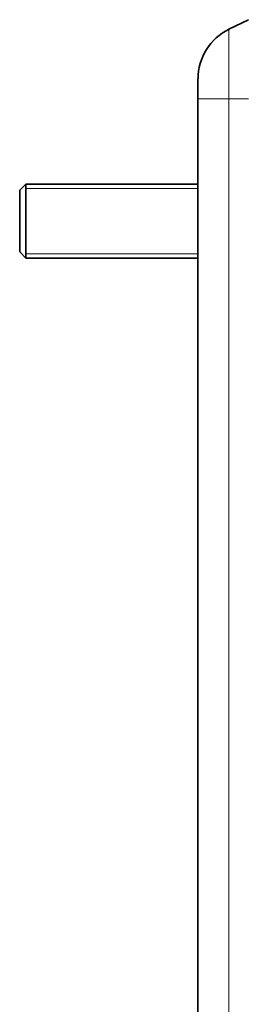
# Model space of a CAD drawing. Extents: x 0 to 420, y 0 to 297.
# Drawn here: x 120 to 122, y 104 to 114 of the extents above; entities that cross this region are included whole.
import ezdxf

# ---------------------------------------------------------------- set-up
doc = ezdxf.new("R2010")
doc.units = 0

msp = doc.modelspace()

# ---------------------------------------------------------------- linework, layer by layer
at = {"color": 7, "lineweight": 35, "ltscale": 0.005468}
msp.add_line((121.991, 113.667), (122.188, 113.763), dxfattribs=at)
at = {"color": 7, "lineweight": 13, "ltscale": 0.017714}
msp.add_line((121.991, 112.958), (121.991, 113.667), dxfattribs=at)
at = {"color": 7, "lineweight": 35, "ltscale": 0.005075}
msp.add_line((121.675, 112.958), (121.675, 113.161), dxfattribs=at)
at = {"color": 7, "lineweight": 35, "ltscale": 0.239102}
msp.add_line((121.675, 112.958), (121.675, 103.394), dxfattribs=at)
at = {"color": 7, "lineweight": 13, "ltscale": 0.007898}
msp.add_line((121.991, 112.958), (121.675, 112.958), dxfattribs=at)
at = {"color": 7, "lineweight": 13, "ltscale": 0.004914}
msp.add_line((121.991, 112.958), (122.188, 112.958), dxfattribs=at)
at = {"color": 7, "lineweight": 13, "ltscale": 0.239102}
msp.add_line((121.991, 112.958), (121.991, 103.394), dxfattribs=at)
at = {"color": 7, "lineweight": 35, "ltscale": 0.00221}
for p, q in [((119.863, 112.029), (119.925, 112.091)), ((119.863, 111.404), (119.925, 111.341))]:
    msp.add_line(p, q, dxfattribs=at)
at = {"color": 7, "lineweight": 35, "ltscale": 0.04375}
for p, q in [((121.675, 112.091), (119.925, 112.091)), ((121.675, 112.091), (119.925, 112.091)), ((121.675, 111.341), (119.925, 111.341))]:
    msp.add_line(p, q, dxfattribs=at)
at = {"color": 7, "lineweight": 35, "ltscale": 0.009375}
for p, q in [((119.925, 112.091), (119.925, 111.716)), ((119.925, 111.716), (119.925, 111.341))]:
    msp.add_line(p, q, dxfattribs=at)
at = {"color": 7, "lineweight": 35, "ltscale": 0.007812}
for p, q in [((119.863, 112.029), (119.863, 111.716)), ((119.863, 111.716), (119.863, 111.404))]:
    msp.add_line(p, q, dxfattribs=at)
at = {"color": 7, "lineweight": 13, "ltscale": 0.04375}
for p, q in [((119.925, 112.049), (121.675, 112.049)), ((119.925, 111.384), (121.675, 111.384))]:
    msp.add_line(p, q, dxfattribs=at)
at = {"color": 7, "lineweight": 35}
msp.add_arc((122.238, 113.161), 0.562, 116, 180, dxfattribs=at)

doc.saveas('drawing.dxf')
